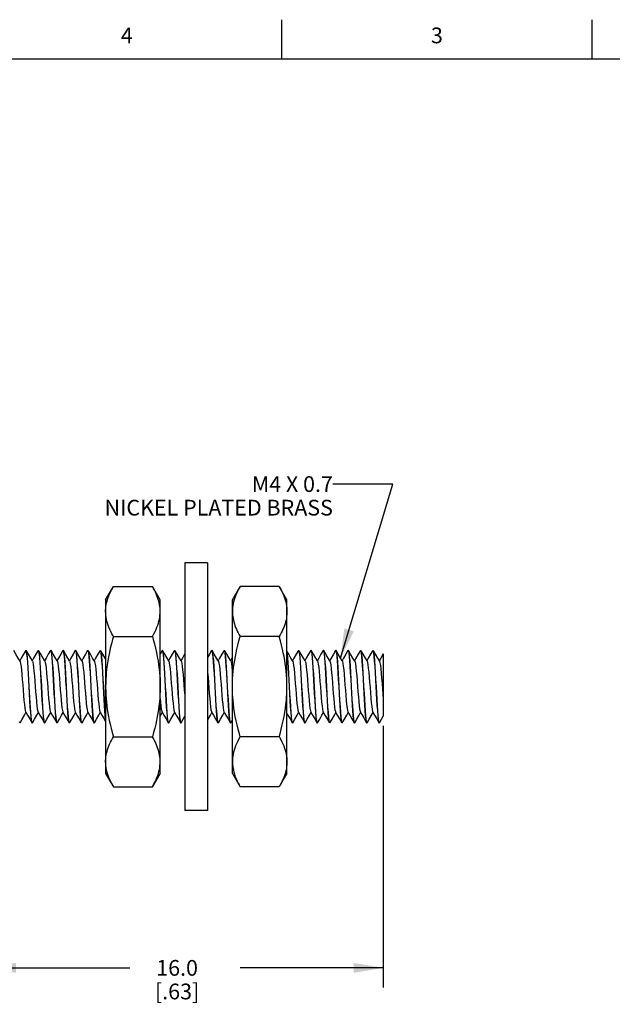
# Model space of a CAD drawing. Units: inches. Extents: x 0.4 to 16.6, y 0.6 to 10.4.
# Drawn here: x 8.8 to 12.6, y 4.1 to 10.4 of the extents above; entities that cross this region are included whole.
import ezdxf

# ---------------------------------------------------------------- set-up
doc = ezdxf.new("R2010")
doc.units = ezdxf.units.IN
doc.header["$LTSCALE"] = 0.935
doc.header["$MEASUREMENT"] = 0
doc.layers.get('0').update_dxf_attribs({"linetype": 'CONTINUOUS'})
for name, color, linetype in [('AXIS', 7, 'CONTINUOUS'), ('NOTES', 7, 'CONTINUOUS'), ('SCHEME_DIMS', 7, 'CONTINUOUS')]:
    doc.layers.add(name, color=color, linetype=linetype)
doc.styles.add('TEXTSTYLE_2', font='txt', dxfattribs={"width": 0.8})
doc.dimstyles.new('DIMSTYLE_2', dxfattribs={"dimtxt": 0.1, "dimasz": 0.1875, "dimexe": 0.125, "dimexo": 0.0625, "dimgap": 0.1, "dimtad": 0, "dimtih": 1, "dimtoh": 1, "dimdec": 1, "dimlfac": 0.25, "dimzin": 4, "dimdsep": 46, "dimtxsty": 'STANDARD', "dimblk": '_FILLED', "dimblk1": '_FILLED', "dimblk2": '_FILLED', "dimcen": 0.09, "dimadec": 0, "dimazin": 0, "dimtp": 0.5, "dimtm": 0.5, "dimtfac": 1, "dimtdec": 1, "dimtofl": 0, "dimtmove": 0, "dimatfit": 3, "dimldrblk": '_FILLED', "dimfxl": 1, "dimtolj": 1, "dimtzin": 4, "dimarcsym": 0})
doc.dimstyles.get("Standard").update_dxf_attribs({"dimtxt": 0.1, "dimasz": 0.1875, "dimexe": 0.125, "dimexo": 0.0625, "dimgap": 0.09, "dimtad": 0, "dimtih": 1, "dimtoh": 1, "dimzin": 4, "dimdsep": 46, "dimtxsty": 'STANDARD', "dimblk": '_FILLED', "dimblk1": '_FILLED', "dimblk2": '_FILLED', "dimcen": 0.09, "dimadec": 0, "dimazin": 0, "dimtol": 1, "dimtp": 0.01, "dimtm": 0.01, "dimtfac": 1, "dimtofl": 0, "dimtmove": 0, "dimatfit": 3, "dimldrblk": '_FILLED', "dimfxl": 1, "dimtolj": 1, "dimtzin": 4, "dimarcsym": 0})

# ---------------------------------------------------------------- blocks, each defined once
blk = doc.blocks.new('_FILLED')
at = {"color": 0, "linetype": 'BYBLOCK'}
blk.add_solid([(0, 0), (-1, 0.167), (-1, -0.167)], dxfattribs=at)
blk = doc.blocks.new('*D1')
at = {"layer": 'SCHEME_DIMS', "color": 7, "linetype": 'CONTINUOUS'}
for p, q in [((8.5943, 5.8727), (8.5943, 4.211)), ((11.1143, 5.8735), (11.1143, 4.211)), ((8.5943, 4.336), (9.5043, 4.336)), ((11.1143, 4.336), (10.2043, 4.336))]:
    blk.add_line(p, q, dxfattribs=at)
at = {"layer": 'SCHEME_DIMS', "color": 7, "linetype": 'CONTINUOUS', "xscale": 0.1875, "yscale": 0.1875, "zscale": 0.1875, "rotation": 180}
blk.add_blockref('_FILLED', (8.5943, 4.336), dxfattribs=at)
at = {"layer": 'SCHEME_DIMS', "color": 7, "linetype": 'CONTINUOUS', "xscale": 0.1875, "yscale": 0.1875, "zscale": 0.1875}
blk.add_blockref('_FILLED', (11.1143, 4.336), dxfattribs=at)
at = {"layer": 'SCHEME_DIMS', "color": 7, "linetype": 'CONTINUOUS', "insert": (9.8043, 4.386), "char_height": 0.1, "width": 0.5, "attachment_point": 2, "line_spacing_factor": 0.9}
blk.add_mtext('16.0\\P[.63]', dxfattribs=at)

msp = doc.modelspace()

# ---------------------------------------------------------------- linework, layer by layer
at = {"color": 7, "linetype": 'CONTINUOUS'}
for p, q in [((10.47, 10.112), (10.47, 10.362)), ((12.44, 10.112), (12.44, 10.362)), ((16.38, 10.112), (0.62, 10.112)), ((9.9983, 6.9108), (9.8543, 6.9108)), ((9.8543, 6.9108), (9.8543, 5.336)), ((9.9983, 6.9108), (9.9983, 5.336)), ((9.3503, 6.6746), (9.3996, 6.7598)), ((9.3996, 6.7598), (9.6476, 6.7598)), ((9.6968, 6.6746), (9.6476, 6.7598)), ((10.1558, 6.6746), (10.205, 6.7598)), ((10.453, 6.7598), (10.205, 6.7598)), ((10.5022, 6.6746), (10.453, 6.7598)), ((9.3503, 6.6746), (9.3503, 5.5722)), ((9.6968, 5.5722), (9.6968, 6.6746)), ((10.1558, 5.5722), (10.1558, 6.6746)), ((10.5022, 5.5722), (10.5022, 6.6746)), ((9.3996, 6.4416), (9.6476, 6.4416)), ((10.453, 6.4416), (10.205, 6.4416)), ((8.8424, 6.3528), (8.8436, 6.3539)), ((8.8436, 6.3539), (8.8447, 6.3529)), ((8.8459, 6.3528), (8.8448, 6.3539)), ((8.9212, 6.3528), (8.9224, 6.3539)), ((8.9224, 6.3539), (8.9235, 6.3529)), ((8.9247, 6.3528), (8.9235, 6.3539)), ((8.9999, 6.3528), (9.0011, 6.3539)), ((9.0011, 6.3539), (9.0023, 6.3529)), ((9.0034, 6.3528), (9.0022, 6.3539)), ((9.0787, 6.3528), (9.0798, 6.3539)), ((9.0798, 6.3539), (9.081, 6.3529)), ((9.0822, 6.3528), (9.081, 6.3539)), ((9.1574, 6.3528), (9.1586, 6.3539)), ((9.1586, 6.3539), (9.1609, 6.3501)), ((9.1609, 6.3528), (9.1597, 6.3539)), ((9.2361, 6.3528), (9.2373, 6.3539)), ((9.2373, 6.3539), (9.2398, 6.3494)), ((9.2396, 6.3528), (9.2385, 6.3539)), ((9.3149, 6.3528), (9.3161, 6.3539)), ((9.3161, 6.3539), (9.3186, 6.3492)), ((9.3184, 6.3528), (9.3172, 6.3539)), ((9.7086, 6.3528), (9.6968, 6.3325)), ((9.7086, 6.3528), (9.7098, 6.3539)), ((9.7098, 6.3539), (9.7109, 6.3529)), ((9.7121, 6.3528), (9.7109, 6.3539)), ((9.7873, 6.3528), (9.7879, 6.3536)), ((9.7879, 6.3536), (9.7885, 6.3539)), ((9.7885, 6.3539), (9.7901, 6.3519)), ((9.7908, 6.3528), (9.7896, 6.3539)), ((10.0235, 6.3528), (10.0247, 6.3539)), ((10.0247, 6.3539), (10.0272, 6.3494)), ((10.027, 6.3528), (10.0259, 6.3539)), ((10.1023, 6.3528), (10.1035, 6.3539)), ((10.1035, 6.3539), (10.1045, 6.353)), ((10.1058, 6.3528), (10.1046, 6.3539)), ((10.5747, 6.3528), (10.5759, 6.3539)), ((10.5759, 6.3539), (10.577, 6.3529)), ((10.5782, 6.3528), (10.577, 6.3539)), ((10.6535, 6.3528), (10.6546, 6.3539)), ((10.6546, 6.3539), (10.6558, 6.3529)), ((10.657, 6.3528), (10.6558, 6.3539)), ((10.7322, 6.3528), (10.7334, 6.3539)), ((10.7334, 6.3539), (10.7345, 6.3529)), ((10.7357, 6.3528), (10.7345, 6.3539)), ((10.811, 6.3528), (10.8121, 6.3539)), ((10.8121, 6.3539), (10.8133, 6.3529)), ((10.8144, 6.3528), (10.8133, 6.3539)), ((10.8897, 6.3528), (10.8909, 6.3539)), ((10.8909, 6.3539), (10.8933, 6.3494)), ((10.8932, 6.3528), (10.892, 6.3539)), ((10.9684, 6.3528), (10.9696, 6.3539)), ((10.9696, 6.3539), (10.9721, 6.3492)), ((10.9719, 6.3528), (10.9707, 6.3539)), ((11.0472, 6.3528), (11.0483, 6.3539)), ((11.0483, 6.3539), (11.0508, 6.3494)), ((11.0507, 6.3528), (11.0495, 6.3539)), ((11.1143, 6.3328), (11.1143, 5.9357)), ((9.1007, 6.1234), (9.1004, 6.1291)), ((9.178, 6.1291), (9.1783, 6.1234)), ((8.8046, 5.8934), (8.8023, 5.8999)), ((8.8054, 5.8929), (8.8046, 5.8934)), ((8.8066, 5.8939), (8.8054, 5.8929)), ((8.8841, 5.8929), (8.8817, 5.8972)), ((8.8853, 5.8939), (8.8841, 5.8929)), ((8.9629, 5.8929), (8.9604, 5.8975)), ((8.9606, 5.8939), (8.9617, 5.8929)), ((8.9641, 5.8939), (8.9629, 5.8929)), ((9.0416, 5.8929), (9.0391, 5.8975)), ((9.0393, 5.8939), (9.0405, 5.8929)), ((9.0428, 5.8939), (9.0416, 5.8929)), ((9.1204, 5.8929), (9.1179, 5.8973)), ((9.118, 5.8939), (9.1192, 5.8929)), ((9.1215, 5.8939), (9.1204, 5.8929)), ((9.1968, 5.8939), (9.198, 5.8929)), ((9.1991, 5.8929), (9.1979, 5.8939)), ((9.2003, 5.8939), (9.1991, 5.8929)), ((9.2755, 5.8939), (9.2767, 5.8929)), ((9.2778, 5.8929), (9.2767, 5.8939)), ((9.279, 5.8939), (9.2778, 5.8929)), ((9.7503, 5.8929), (9.7478, 5.8973)), ((9.748, 5.8939), (9.7491, 5.8929)), ((9.7515, 5.8939), (9.7503, 5.8929)), ((9.829, 5.8929), (9.8265, 5.8975)), ((9.8267, 5.8939), (9.8279, 5.8929)), ((9.8302, 5.8939), (9.829, 5.8929)), ((10.0629, 5.8939), (10.0641, 5.8929)), ((10.0652, 5.8929), (10.0641, 5.8939)), ((10.0664, 5.8939), (10.0652, 5.8929)), ((10.1417, 5.8939), (10.1428, 5.8929)), ((10.144, 5.8929), (10.1428, 5.8939)), ((10.1452, 5.8939), (10.144, 5.8929)), ((10.1452, 5.8939), (10.1558, 5.9122)), ((10.5377, 5.8929), (10.5353, 5.8972)), ((10.5354, 5.8939), (10.5365, 5.8929)), ((10.5389, 5.8939), (10.5377, 5.8929)), ((10.6157, 5.8933), (10.6133, 5.8999)), ((10.6141, 5.8939), (10.6153, 5.8929)), ((10.6164, 5.8929), (10.6157, 5.8933)), ((10.6176, 5.8939), (10.6164, 5.8929)), ((10.6952, 5.8929), (10.6926, 5.8975)), ((10.6963, 5.8939), (10.6952, 5.8929)), ((10.7739, 5.8929), (10.7714, 5.8973)), ((10.7716, 5.8939), (10.7728, 5.8929)), ((10.7751, 5.8939), (10.7739, 5.8929)), ((10.8503, 5.8939), (10.8515, 5.8929)), ((10.8526, 5.8929), (10.8515, 5.8939)), ((10.8538, 5.8939), (10.8526, 5.8929)), ((10.9291, 5.8939), (10.9302, 5.8929)), ((10.9314, 5.8929), (10.9301, 5.8941)), ((10.9326, 5.8939), (10.9314, 5.8929)), ((10.9999, 5.9076), (11.0078, 5.8939)), ((11.0031, 5.918), (11.0054, 5.9021)), ((11.0054, 5.9021), (11.0077, 5.8941)), ((11.009, 5.8939), (11.0066, 5.9018)), ((11.0077, 5.8941), (11.0078, 5.8939)), ((11.0078, 5.8939), (11.009, 5.8929)), ((11.0101, 5.8929), (11.009, 5.8939)), ((11.0113, 5.8939), (11.0101, 5.8929)), ((11.0865, 5.8939), (11.0877, 5.8929)), ((11.0889, 5.8929), (11.0877, 5.8938)), ((11.09, 5.8939), (11.0889, 5.8929)), ((9.3996, 5.8052), (9.6476, 5.8052)), ((10.453, 5.8052), (10.205, 5.8052)), ((9.3503, 5.5722), (9.3996, 5.4869)), ((9.6968, 5.5722), (9.6476, 5.4869)), ((10.1558, 5.5722), (10.205, 5.4869)), ((10.5022, 5.5722), (10.453, 5.4869)), ((9.3996, 5.4869), (9.6476, 5.4869)), ((10.453, 5.4869), (10.205, 5.4869)), ((9.9983, 5.336), (9.8543, 5.336))]:
    msp.add_line(p, q, dxfattribs=at)
for points in [[(9.3503, 6.6007), (9.3505, 6.6086), (9.3511, 6.6202), (9.3524, 6.6318), (9.3541, 6.6433), (9.3564, 6.6549), (9.3593, 6.6664), (9.3626, 6.678), (9.3665, 6.6896), (9.3708, 6.7012), (9.3757, 6.7129), (9.381, 6.7246), (9.3867, 6.7363), (9.3929, 6.748), (9.3996, 6.7598)], [(9.6968, 6.6007), (9.6967, 6.6086), (9.696, 6.6202), (9.6948, 6.6318), (9.693, 6.6433), (9.6907, 6.6549), (9.6879, 6.6664), (9.6845, 6.678), (9.6807, 6.6896), (9.6763, 6.7012), (9.6715, 6.7129), (9.6661, 6.7246), (9.6604, 6.7363), (9.6542, 6.748), (9.6476, 6.7598)], [(10.205, 6.7598), (10.2028, 6.756), (10.195, 6.7418), (10.188, 6.7279), (10.1817, 6.7143), (10.1761, 6.7009), (10.1712, 6.6877), (10.167, 6.6748), (10.1635, 6.662), (10.1607, 6.6493), (10.1585, 6.6368), (10.1569, 6.6244), (10.156, 6.612), (10.1558, 6.6007)], [(10.453, 6.7598), (10.4552, 6.756), (10.4629, 6.7418), (10.47, 6.7279), (10.4763, 6.7143), (10.4818, 6.7009), (10.4867, 6.6877), (10.4909, 6.6748), (10.4945, 6.662), (10.4973, 6.6493), (10.4995, 6.6368), (10.501, 6.6244), (10.5019, 6.612), (10.5022, 6.6007)], [(9.3996, 6.4416), (9.3974, 6.4454), (9.3896, 6.4596), (9.3826, 6.4735), (9.3763, 6.4872), (9.3707, 6.5006), (9.3658, 6.5137), (9.3616, 6.5267), (9.3581, 6.5395), (9.3552, 6.5521), (9.3531, 6.5646), (9.3515, 6.5771), (9.3506, 6.5894), (9.3503, 6.6007)], [(9.6476, 6.4416), (9.6497, 6.4454), (9.6575, 6.4596), (9.6645, 6.4735), (9.6708, 6.4872), (9.6764, 6.5006), (9.6813, 6.5137), (9.6855, 6.5267), (9.689, 6.5395), (9.6919, 6.5521), (9.6941, 6.5646), (9.6956, 6.5771), (9.6965, 6.5894), (9.6968, 6.6007)], [(10.1558, 6.6007), (10.1559, 6.5928), (10.1566, 6.5812), (10.1578, 6.5697), (10.1595, 6.5581), (10.1618, 6.5466), (10.1647, 6.535), (10.168, 6.5234), (10.1719, 6.5118), (10.1763, 6.5002), (10.1811, 6.4886), (10.1864, 6.4769), (10.1922, 6.4652), (10.1984, 6.4534), (10.205, 6.4416)], [(10.5022, 6.6007), (10.5021, 6.5928), (10.5014, 6.5812), (10.5002, 6.5697), (10.4984, 6.5581), (10.4961, 6.5466), (10.4933, 6.535), (10.4899, 6.5234), (10.4861, 6.5118), (10.4817, 6.5002), (10.4769, 6.4886), (10.4716, 6.4769), (10.4658, 6.4652), (10.4596, 6.4534), (10.453, 6.4416)], [(9.3996, 6.4416), (9.3943, 6.423), (9.3868, 6.3948), (9.3801, 6.3672), (9.374, 6.34), (9.3687, 6.3133), (9.3641, 6.287), (9.3601, 6.2611), (9.3568, 6.2354), (9.3542, 6.21), (9.3529, 6.1931), (9.3515, 6.1698), (9.3506, 6.1465), (9.3503, 6.1234)], [(9.6476, 6.4416), (9.6528, 6.423), (9.6603, 6.3948), (9.6671, 6.3672), (9.6731, 6.34), (9.6784, 6.3133), (9.6831, 6.287), (9.687, 6.2611), (9.6903, 6.2354), (9.6929, 6.21), (9.6943, 6.1931), (9.6957, 6.1698), (9.6965, 6.1465), (9.6968, 6.1234)], [(10.1558, 6.1234), (10.1558, 6.1286), (10.1562, 6.1518), (10.1571, 6.1749), (10.1587, 6.1981), (10.1607, 6.2212), (10.1633, 6.2444), (10.1665, 6.2677), (10.1701, 6.291), (10.1743, 6.3143), (10.179, 6.3377), (10.1841, 6.3612), (10.1904, 6.3874), (10.1974, 6.4144), (10.205, 6.4416)], [(10.5022, 6.1234), (10.5022, 6.1286), (10.5018, 6.1518), (10.5008, 6.1749), (10.4993, 6.1981), (10.4972, 6.2212), (10.4946, 6.2444), (10.4915, 6.2677), (10.4878, 6.291), (10.4837, 6.3143), (10.479, 6.3377), (10.4739, 6.3612), (10.4676, 6.3874), (10.4606, 6.4144), (10.453, 6.4416)], [(8.8065, 6.2852), (8.7954, 6.3043), (8.7808, 6.3294), (8.7672, 6.3528)], [(8.8424, 6.3528), (8.8286, 6.329), (8.8141, 6.304), (8.8048, 6.2881)], [(8.8447, 6.3529), (8.8471, 6.3451), (8.8495, 6.3293), (8.8518, 6.3064), (8.8541, 6.2777), (8.8564, 6.244), (8.8587, 6.2063), (8.861, 6.1655), (8.8633, 6.1234)], [(8.8644, 6.1234), (8.8622, 6.1654), (8.8599, 6.206), (8.8576, 6.2438), (8.8553, 6.2776), (8.853, 6.3063), (8.8506, 6.3293), (8.8482, 6.3451), (8.8459, 6.3528)], [(8.8852, 6.2852), (8.8741, 6.3043), (8.8596, 6.3294), (8.8459, 6.3528)], [(8.9212, 6.3528), (8.9074, 6.329), (8.8928, 6.304), (8.8836, 6.2881)], [(8.9235, 6.3529), (8.9258, 6.3451), (8.9282, 6.3293), (8.9306, 6.3063), (8.9329, 6.2776), (8.9352, 6.2438), (8.9375, 6.206), (8.9398, 6.1654), (8.942, 6.1234)], [(8.9432, 6.1234), (8.9409, 6.1652), (8.9386, 6.2057), (8.9363, 6.2437), (8.934, 6.2777), (8.9317, 6.3063), (8.9293, 6.3293), (8.927, 6.345), (8.9247, 6.3528)], [(8.964, 6.2852), (8.9529, 6.3043), (8.9383, 6.3294), (8.9247, 6.3528)], [(8.9999, 6.3528), (8.9861, 6.329), (8.9716, 6.304), (8.9623, 6.2881)], [(9.0023, 6.3529), (9.0046, 6.345), (9.0069, 6.3293), (9.0093, 6.3063), (9.0116, 6.2777), (9.0139, 6.2437), (9.0162, 6.2057), (9.0185, 6.1652), (9.0208, 6.1234)], [(9.0219, 6.1234), (9.0196, 6.1652), (9.0173, 6.2062), (9.015, 6.2447), (9.0127, 6.2787), (9.0104, 6.3071), (9.008, 6.3297), (9.0057, 6.3451), (9.0034, 6.3528)], [(9.0427, 6.2852), (9.0316, 6.3043), (9.017, 6.3294), (9.0034, 6.3528)], [(9.0787, 6.3528), (9.0649, 6.329), (9.0503, 6.304), (9.041, 6.2881)], [(9.081, 6.3529), (9.0833, 6.3451), (9.0856, 6.3297), (9.088, 6.3071), (9.0903, 6.2787), (9.0926, 6.2447), (9.0949, 6.2062), (9.0972, 6.1652), (9.0995, 6.1234)], [(9.1004, 6.1291), (9.0979, 6.1737), (9.0954, 6.217), (9.0929, 6.2566), (9.0905, 6.2903), (9.0881, 6.3177), (9.0857, 6.338), (9.0833, 6.3501), (9.0822, 6.3528)], [(9.1214, 6.2852), (9.1103, 6.3043), (9.0958, 6.3294), (9.0822, 6.3528)], [(9.1574, 6.3528), (9.1436, 6.329), (9.129, 6.304), (9.1198, 6.2881)], [(9.1794, 6.1234), (9.177, 6.1683), (9.1744, 6.2123), (9.1719, 6.2527), (9.1695, 6.2873), (9.1671, 6.3155), (9.1646, 6.3364), (9.1622, 6.3494), (9.1609, 6.3528)], [(9.2002, 6.2852), (9.1891, 6.3043), (9.1745, 6.3294), (9.1609, 6.3528)], [(9.1609, 6.3501), (9.1633, 6.338), (9.1657, 6.3177), (9.1681, 6.2903), (9.1705, 6.2566), (9.173, 6.217), (9.1755, 6.1737), (9.178, 6.1291)], [(9.2361, 6.3528), (9.2223, 6.329), (9.2078, 6.304), (9.1985, 6.2881)], [(9.2581, 6.1234), (9.2557, 6.1682), (9.2532, 6.2121), (9.2507, 6.2524), (9.2483, 6.287), (9.2458, 6.3151), (9.2434, 6.3361), (9.241, 6.3492), (9.2396, 6.3528)], [(9.2789, 6.2852), (9.2678, 6.3043), (9.2533, 6.3294), (9.2396, 6.3528)], [(9.2398, 6.3494), (9.2422, 6.3364), (9.2447, 6.3155), (9.2471, 6.2873), (9.2495, 6.2527), (9.252, 6.2123), (9.2546, 6.1683), (9.257, 6.1234)], [(9.3149, 6.3528), (9.3011, 6.329), (9.2865, 6.304), (9.2773, 6.2881)], [(9.3503, 6.2978), (9.3466, 6.3043), (9.332, 6.3294), (9.3184, 6.3528)], [(9.3369, 6.1234), (9.3344, 6.1683), (9.3319, 6.2122), (9.3294, 6.2526), (9.327, 6.2871), (9.3246, 6.3152), (9.3221, 6.3364), (9.3196, 6.3495), (9.3184, 6.3528)], [(9.3186, 6.3492), (9.321, 6.3361), (9.3234, 6.3151), (9.3259, 6.287), (9.3283, 6.2524), (9.3308, 6.2121), (9.3333, 6.1682), (9.3357, 6.1234)], [(9.7109, 6.3529), (9.7132, 6.3451), (9.7156, 6.3293), (9.718, 6.3063), (9.7203, 6.2776), (9.7226, 6.2439), (9.7248, 6.2062), (9.7272, 6.1654), (9.7295, 6.1234)], [(9.7514, 6.2852), (9.7403, 6.3043), (9.7257, 6.3294), (9.7121, 6.3528)], [(9.7306, 6.1234), (9.7284, 6.1642), (9.7261, 6.2038), (9.7239, 6.2409), (9.7216, 6.2743), (9.7194, 6.3028), (9.7171, 6.3261), (9.7148, 6.3428), (9.7125, 6.3519), (9.7121, 6.3528)], [(9.7873, 6.3528), (9.7735, 6.329), (9.759, 6.304), (9.7497, 6.2881)], [(9.7901, 6.3519), (9.7924, 6.3428), (9.7947, 6.3261), (9.797, 6.3028), (9.7992, 6.2743), (9.8015, 6.2409), (9.8037, 6.2038), (9.806, 6.1642), (9.8082, 6.1234)], [(9.8093, 6.1234), (9.807, 6.1652), (9.8048, 6.2058), (9.8024, 6.244), (9.8001, 6.278), (9.7978, 6.3066), (9.7955, 6.3294), (9.7931, 6.3451), (9.7908, 6.3528)], [(9.8301, 6.2852), (9.819, 6.3043), (9.8044, 6.3294), (9.7908, 6.3528)], [(9.8543, 6.3325), (9.8523, 6.329), (9.8377, 6.304), (9.8284, 6.2881)], [(10.0235, 6.3528), (10.0097, 6.329), (9.9983, 6.3093)], [(10.0432, 6.166), (10.0409, 6.2078), (10.0385, 6.2466), (10.0361, 6.2805), (10.0339, 6.3086), (10.0315, 6.3306), (10.0292, 6.3455), (10.027, 6.3528)], [(10.0663, 6.2852), (10.0552, 6.3043), (10.0407, 6.3294), (10.027, 6.3528)], [(10.0272, 6.3494), (10.0296, 6.3366), (10.0321, 6.3156), (10.0345, 6.2874), (10.0369, 6.2528), (10.0394, 6.2124), (10.042, 6.1684), (10.0444, 6.1234)], [(10.1023, 6.3528), (10.0885, 6.329), (10.0739, 6.304), (10.0647, 6.2881)], [(10.1045, 6.353), (10.1068, 6.3455), (10.1091, 6.3306), (10.1115, 6.3086), (10.1137, 6.2805), (10.1161, 6.2466), (10.1185, 6.2078), (10.1208, 6.166)], [(10.1451, 6.2852), (10.134, 6.3043), (10.1194, 6.3294), (10.1058, 6.3528)], [(10.1243, 6.1234), (10.1218, 6.1682), (10.1193, 6.2122), (10.1168, 6.2525), (10.1144, 6.2871), (10.112, 6.3151), (10.1096, 6.3362), (10.1071, 6.3493), (10.1058, 6.3528)], [(10.5388, 6.2852), (10.5277, 6.3043), (10.5131, 6.3294), (10.5022, 6.3481)], [(10.518, 6.1234), (10.5157, 6.1654), (10.5134, 6.206), (10.5111, 6.2438), (10.5088, 6.2776), (10.5065, 6.3063), (10.5041, 6.3293), (10.5022, 6.3422)], [(10.5022, 6.3346), (10.503, 6.3294), (10.5053, 6.3065), (10.5076, 6.2778), (10.5099, 6.2443), (10.5122, 6.2065), (10.5145, 6.1655), (10.5169, 6.1234)], [(10.5747, 6.3528), (10.5609, 6.329), (10.5464, 6.304), (10.5371, 6.2881)], [(10.577, 6.3529), (10.5794, 6.3451), (10.5817, 6.3293), (10.5841, 6.3063), (10.5864, 6.2776), (10.5887, 6.2438), (10.591, 6.206), (10.5933, 6.1654), (10.5956, 6.1234)], [(10.6175, 6.2852), (10.6064, 6.3043), (10.5919, 6.3294), (10.5782, 6.3528)], [(10.5991, 6.0801), (10.5944, 6.1652), (10.5922, 6.2056), (10.5898, 6.2437), (10.5875, 6.2777), (10.5852, 6.3063), (10.5829, 6.3292), (10.5805, 6.345), (10.5782, 6.3528)], [(10.6535, 6.3528), (10.6397, 6.329), (10.6251, 6.304), (10.6158, 6.2881)], [(10.6558, 6.3529), (10.6581, 6.345), (10.6605, 6.3292), (10.6628, 6.3063), (10.6651, 6.2777), (10.6674, 6.2437), (10.6698, 6.2056), (10.672, 6.1652), (10.6767, 6.0801)], [(10.6962, 6.2852), (10.6851, 6.3043), (10.6706, 6.3294), (10.657, 6.3528)], [(10.6755, 6.1234), (10.6732, 6.1652), (10.6709, 6.2059), (10.6686, 6.2443), (10.6662, 6.2782), (10.6639, 6.3068), (10.6616, 6.3295), (10.6593, 6.3451), (10.657, 6.3528)], [(10.7322, 6.3528), (10.7184, 6.329), (10.7039, 6.304), (10.6946, 6.2881)], [(10.7345, 6.3529), (10.7369, 6.3451), (10.7392, 6.3295), (10.7415, 6.3068), (10.7438, 6.2782), (10.7462, 6.2443), (10.7485, 6.2059), (10.7508, 6.1652), (10.7531, 6.1234)], [(10.775, 6.2852), (10.7639, 6.3043), (10.7493, 6.3294), (10.7357, 6.3528)], [(10.7542, 6.1234), (10.7519, 6.1654), (10.7496, 6.2068), (10.7472, 6.2454), (10.7449, 6.2793), (10.7426, 6.3076), (10.7403, 6.3299), (10.738, 6.3452), (10.7357, 6.3528)], [(10.811, 6.3528), (10.7971, 6.329), (10.7826, 6.304), (10.7733, 6.2881)], [(10.8133, 6.3529), (10.8156, 6.3452), (10.8179, 6.3299), (10.8202, 6.3076), (10.8225, 6.2793), (10.8248, 6.2454), (10.8272, 6.2068), (10.8295, 6.1654), (10.8318, 6.1234)], [(10.8537, 6.2852), (10.8426, 6.3043), (10.8281, 6.3294), (10.8144, 6.3528)], [(10.833, 6.1234), (10.8305, 6.1683), (10.828, 6.2123), (10.8255, 6.2527), (10.823, 6.2873), (10.8206, 6.3155), (10.8182, 6.3364), (10.8157, 6.3494), (10.8144, 6.3528)], [(10.8897, 6.3528), (10.8759, 6.329), (10.8613, 6.304), (10.8521, 6.2881)], [(10.9325, 6.2852), (10.9214, 6.3043), (10.9068, 6.3294), (10.8932, 6.3528)], [(10.9117, 6.1234), (10.9092, 6.1682), (10.9067, 6.2121), (10.9042, 6.2524), (10.9018, 6.287), (10.8994, 6.3151), (10.897, 6.3361), (10.8945, 6.3492), (10.8932, 6.3528)], [(10.8933, 6.3494), (10.8958, 6.3364), (10.8982, 6.3155), (10.9006, 6.2873), (10.9031, 6.2527), (10.9056, 6.2123), (10.9081, 6.1683), (10.9106, 6.1234)], [(10.9684, 6.3528), (10.9546, 6.329), (10.9401, 6.304), (10.9308, 6.2881)], [(11.0112, 6.2852), (11.0001, 6.3043), (10.9856, 6.3294), (10.9719, 6.3528)], [(10.9904, 6.1234), (10.988, 6.1683), (10.9855, 6.2122), (10.983, 6.2525), (10.9805, 6.2871), (10.9781, 6.3151), (10.9757, 6.3362), (10.9732, 6.3494), (10.9719, 6.3528)], [(10.9721, 6.3492), (10.9746, 6.3361), (10.977, 6.3151), (10.9794, 6.287), (10.9818, 6.2524), (10.9843, 6.2121), (10.9868, 6.1682), (10.9893, 6.1234)], [(11.0472, 6.3528), (11.0334, 6.329), (11.0188, 6.304), (11.0095, 6.2881)], [(11.0899, 6.2852), (11.0788, 6.3043), (11.0643, 6.3294), (11.0507, 6.3528)], [(11.0692, 6.1234), (11.0667, 6.1683), (11.0642, 6.2122), (11.0617, 6.2525), (11.0593, 6.2871), (11.0568, 6.3153), (11.0544, 6.3366), (11.0519, 6.3497), (11.0507, 6.3528)], [(11.0508, 6.3494), (11.0533, 6.3362), (11.0557, 6.3151), (11.0581, 6.2871), (11.0606, 6.2525), (11.0631, 6.2122), (11.0656, 6.1683), (11.068, 6.1234)], [(11.1143, 6.3328), (11.0976, 6.304), (11.0883, 6.2881)], [(8.8065, 6.2852), (8.8078, 6.282), (8.8105, 6.2704), (8.8131, 6.2523), (8.8157, 6.2285), (8.8184, 6.2001), (8.821, 6.1683), (8.8236, 6.1346), (8.8263, 6.1003), (8.8289, 6.0671), (8.8316, 6.0363), (8.8342, 6.0094)], [(8.8852, 6.2852), (8.8872, 6.2797), (8.8899, 6.2663), (8.8925, 6.2466), (8.8952, 6.2213), (8.8978, 6.1917), (8.9005, 6.159), (8.9031, 6.1248), (8.9058, 6.0904), (8.9084, 6.0576), (8.9111, 6.0277), (8.9138, 6.002), (8.9164, 5.9818), (8.9191, 5.9679), (8.9213, 5.9615)], [(8.964, 6.2852), (8.9668, 6.2763), (8.9694, 6.2609), (8.9721, 6.2393), (8.9747, 6.2126), (8.9774, 6.1819), (8.98, 6.1486), (8.9827, 6.1142), (8.9854, 6.0801), (8.988, 6.048), (8.9907, 6.0193), (8.9933, 5.9952), (8.996, 5.9768), (8.9986, 5.965), (9, 5.9615)], [(9.0427, 6.2852), (9.0437, 6.283), (9.0463, 6.2723), (9.049, 6.2549), (9.0516, 6.2316), (9.0543, 6.2035), (9.0569, 6.1719), (9.0596, 6.1381), (9.0623, 6.1036), (9.0649, 6.07), (9.0676, 6.0388), (9.0702, 6.0113), (9.0729, 5.9889), (9.0755, 5.9724), (9.0782, 5.9627), (9.0788, 5.9615)], [(9.1214, 6.2852), (9.1232, 6.2805), (9.1259, 6.2676), (9.1285, 6.2483), (9.1312, 6.2235), (9.1339, 6.1941), (9.1365, 6.1616), (9.1392, 6.1275)], [(9.2002, 6.2852), (9.2028, 6.2772), (9.2055, 6.2623), (9.2081, 6.2412), (9.2108, 6.2149), (9.2134, 6.1844), (9.2161, 6.1513), (9.2187, 6.1168), (9.2214, 6.0827), (9.224, 6.0504), (9.2267, 6.0214), (9.2293, 5.9969), (9.232, 5.978), (9.2346, 5.9656), (9.2362, 5.9615)], [(9.2789, 6.2852), (9.2797, 6.2836), (9.2824, 6.2734), (9.285, 6.2565), (9.2877, 6.2336), (9.2903, 6.2059), (9.293, 6.1744), (9.2956, 6.1407), (9.2983, 6.1063), (9.3009, 6.0725), (9.3036, 6.0411), (9.3062, 6.0133), (9.3089, 5.9904), (9.3115, 5.9735), (9.3142, 5.9632), (9.315, 5.9615)], [(9.7514, 6.2852), (9.7517, 6.2845), (9.7544, 6.2754), (9.757, 6.2595), (9.7597, 6.2375), (9.7623, 6.2105), (9.765, 6.1795), (9.7676, 6.1461), (9.7703, 6.1116), (9.7729, 6.0777), (9.7756, 6.0458), (9.7783, 6.0173), (9.7809, 5.9936), (9.7836, 5.9757), (9.7862, 5.9644), (9.7874, 5.9615)], [(9.8301, 6.2852), (9.8313, 6.2825), (9.8339, 6.2712), (9.8366, 6.2534), (9.8392, 6.2297), (9.8419, 6.2013), (9.8445, 6.1694), (9.8472, 6.1355), (9.8499, 6.1011), (9.8525, 6.0676), (9.8541, 6.0485)], [(10.0663, 6.2852), (10.0673, 6.2831), (10.07, 6.2723), (10.0726, 6.255), (10.0753, 6.2317), (10.0779, 6.2037), (10.0806, 6.172), (10.0832, 6.1382), (10.0859, 6.1037), (10.0885, 6.0701), (10.0912, 6.0389), (10.0938, 6.0114), (10.0965, 5.989), (10.0991, 5.9725), (10.1018, 5.9628), (10.1024, 5.9615)], [(10.1558, 6.3093), (10.1527, 6.304), (10.1434, 6.2881)], [(10.1451, 6.2852), (10.1469, 6.2805), (10.1495, 6.2677), (10.1522, 6.2484), (10.1548, 6.2236), (10.1558, 6.2131)], [(10.5388, 6.2852), (10.5393, 6.2841), (10.542, 6.2745), (10.5446, 6.2581), (10.5473, 6.2357), (10.5499, 6.2083), (10.5526, 6.1771), (10.5552, 6.1436), (10.5579, 6.1091), (10.5605, 6.0752), (10.5632, 6.0435), (10.5658, 6.0154), (10.5685, 5.9921), (10.5712, 5.9746), (10.5738, 5.9638), (10.5748, 5.9615)], [(10.6175, 6.2852), (10.6189, 6.2819), (10.6215, 6.2701), (10.6242, 6.2518), (10.6268, 6.2278), (10.6295, 6.1991), (10.6321, 6.167), (10.6348, 6.133), (10.6374, 6.0985), (10.6401, 6.0652), (10.6428, 6.0345), (10.6454, 6.0077), (10.6481, 5.9861), (10.6507, 5.9706), (10.6536, 5.9615)], [(10.6962, 6.2852), (10.6984, 6.279), (10.7011, 6.2652), (10.7037, 6.245), (10.7064, 6.2194), (10.709, 6.1895), (10.7117, 6.1567), (10.7144, 6.1224), (10.717, 6.0881), (10.7197, 6.0554), (10.7223, 6.0257), (10.725, 6.0004), (10.7276, 5.9806), (10.7303, 5.9672), (10.7323, 5.9615)], [(10.775, 6.2852), (10.7753, 6.2845), (10.778, 6.2755), (10.7806, 6.2596), (10.7833, 6.2376), (10.786, 6.2106), (10.7886, 6.1797), (10.7913, 6.1462), (10.7939, 6.1118), (10.7966, 6.0778), (10.7992, 6.0459), (10.8019, 6.0174), (10.8045, 5.9937), (10.8072, 5.9758), (10.8098, 5.9644), (10.811, 5.9615)], [(10.8537, 6.2852), (10.8549, 6.2825), (10.8576, 6.2713), (10.8602, 6.2535), (10.8629, 6.2298), (10.8655, 6.2014), (10.8682, 6.1696), (10.8708, 6.1357), (10.8735, 6.1012), (10.8761, 6.0677), (10.8788, 6.0367), (10.8814, 6.0096), (10.8841, 5.9875), (10.8867, 5.9715), (10.8894, 5.9623), (10.8898, 5.9615)], [(10.9325, 6.2852), (10.9345, 6.2798), (10.9371, 6.2665), (10.9398, 6.2468), (10.9424, 6.2215), (10.9451, 6.192), (10.9477, 6.1593), (10.9504, 6.1251), (10.953, 6.0907), (10.9557, 6.0579), (10.9583, 6.0279), (10.961, 6.0022), (10.9636, 5.9819), (10.9663, 5.968), (10.9685, 5.9615)], [(11.0112, 6.2852), (11.0139, 6.2771), (11.0165, 6.2622), (11.0191, 6.2411), (11.0218, 6.2148), (11.0244, 6.1845), (11.0271, 6.1515), (11.0297, 6.1172), (11.0324, 6.0832), (11.035, 6.0509), (11.0376, 6.0219), (11.0403, 5.9974), (11.0429, 5.9784), (11.0456, 5.9659), (11.0473, 5.9615)], [(11.0899, 6.2852), (11.0905, 6.2841), (11.0931, 6.2746), (11.0958, 6.2584), (11.0984, 6.2361), (11.1011, 6.2089), (11.1037, 6.1779), (11.1063, 6.1445), (11.109, 6.1101), (11.1116, 6.0764), (11.1143, 6.0447)], [(9.9984, 6.2127), (10.001, 6.182), (10.0037, 6.1487), (10.0063, 6.1143), (10.009, 6.0803), (10.0116, 6.0481), (10.0143, 6.0194), (10.0169, 5.9953), (10.0196, 5.9769), (10.0222, 5.965), (10.0236, 5.9615)], [(10.0641, 5.8939), (10.0618, 5.9016), (10.0594, 5.9171), (10.0571, 5.9397), (10.0548, 5.9681), (10.0525, 6.0021), (10.0502, 6.0406), (10.0478, 6.0816), (10.0432, 6.166)], [(10.1208, 6.166), (10.1254, 6.0816), (10.1278, 6.0406), (10.1301, 6.0021), (10.1324, 5.9681), (10.1347, 5.9397), (10.137, 5.9171), (10.1394, 5.9016), (10.1417, 5.8939)], [(8.8633, 6.1234), (8.8652, 6.0883), (8.8672, 6.0534), (8.8691, 6.02), (8.8711, 5.9894), (8.873, 5.9625)], [(8.8817, 5.8972), (8.8792, 5.9103), (8.8768, 5.9316), (8.8744, 5.9596), (8.8719, 5.9942), (8.8694, 6.0346), (8.8669, 6.0785), (8.8644, 6.1234)], [(8.942, 6.1234), (8.9445, 6.0785), (8.947, 6.0346), (8.9495, 5.9942), (8.952, 5.9596), (8.9544, 5.9316), (8.9568, 5.9103), (8.9593, 5.8972), (8.9606, 5.8939)], [(8.9604, 5.8975), (8.9579, 5.9106), (8.9555, 5.9316), (8.9531, 5.9597), (8.9506, 5.9943), (8.9481, 6.0346), (8.9456, 6.0785), (8.9432, 6.1234)], [(9.0208, 6.1234), (9.0232, 6.0785), (9.0257, 6.0346), (9.0282, 5.9943), (9.0307, 5.9597), (9.0331, 5.9316), (9.0355, 5.9106), (9.038, 5.8975), (9.0393, 5.8939)], [(9.0391, 5.8975), (9.0367, 5.9105), (9.0343, 5.9314), (9.0318, 5.9596), (9.0294, 5.9942), (9.0269, 6.0345), (9.0244, 6.0785), (9.0219, 6.1234)], [(9.0995, 6.1234), (9.102, 6.0785), (9.1045, 6.0345), (9.107, 5.9942), (9.1094, 5.9596), (9.1119, 5.9314), (9.1143, 5.9105), (9.1167, 5.8975), (9.118, 5.8939)], [(9.1179, 5.8973), (9.1155, 5.9102), (9.113, 5.9312), (9.1106, 5.9594), (9.1081, 5.994), (9.1056, 6.0344), (9.1031, 6.0784), (9.1007, 6.1234)], [(9.1392, 6.1275), (9.1418, 6.0931), (9.1445, 6.0601), (9.1471, 6.0299), (9.1498, 6.0038), (9.1524, 5.9832), (9.1551, 5.9687), (9.1575, 5.9615)], [(9.1783, 6.1234), (9.1807, 6.0784), (9.1832, 6.0344), (9.1857, 5.994), (9.1882, 5.9594), (9.1906, 5.9312), (9.1931, 5.9102), (9.1955, 5.8973), (9.1968, 5.8939)], [(9.1979, 5.8939), (9.1956, 5.9016), (9.1933, 5.917), (9.191, 5.9394), (9.1887, 5.9678), (9.1864, 6.0018), (9.184, 6.0403), (9.1817, 6.0815), (9.1794, 6.1234)], [(9.257, 6.1234), (9.2593, 6.0815), (9.2616, 6.0403), (9.264, 6.0018), (9.2663, 5.9678), (9.2686, 5.9394), (9.2709, 5.917), (9.2732, 5.9016), (9.2755, 5.8939)], [(9.2767, 5.8939), (9.2744, 5.9017), (9.272, 5.9174), (9.2697, 5.9402), (9.2674, 5.9688), (9.265, 6.0028), (9.2627, 6.041), (9.2604, 6.0816), (9.2581, 6.1234)], [(9.3357, 6.1234), (9.338, 6.0816), (9.3403, 6.041), (9.3426, 6.0028), (9.345, 5.9688), (9.3473, 5.9402), (9.3496, 5.9174), (9.3503, 5.9125)], [(9.3503, 5.9213), (9.3484, 5.9405), (9.3461, 5.9692), (9.3438, 6.0031), (9.3415, 6.0409), (9.3392, 6.0815), (9.3369, 6.1234)], [(9.3503, 6.1234), (9.3504, 6.1181), (9.3508, 6.095), (9.3517, 6.0719), (9.3532, 6.0487), (9.3553, 6.0255), (9.3579, 6.0023), (9.3611, 5.9791), (9.3647, 5.9558), (9.3689, 5.9325), (9.3736, 5.9091), (9.3787, 5.8856), (9.385, 5.8594), (9.392, 5.8324), (9.3996, 5.8052)], [(9.6968, 6.1234), (9.6968, 6.1181), (9.6964, 6.095), (9.6954, 6.0719), (9.6939, 6.0487), (9.6918, 6.0255), (9.6892, 6.0023), (9.6861, 5.9791), (9.6824, 5.9558), (9.6782, 5.9325), (9.6736, 5.9091), (9.6684, 5.8856), (9.6622, 5.8594), (9.6552, 5.8324), (9.6476, 5.8052)], [(9.7295, 6.1234), (9.7319, 6.0785), (9.7344, 6.0346), (9.7369, 5.9943), (9.7393, 5.9597), (9.7418, 5.9315), (9.7443, 5.9102), (9.7467, 5.8971), (9.748, 5.8939)], [(9.7478, 5.8973), (9.7454, 5.9104), (9.7429, 5.9316), (9.7405, 5.9596), (9.738, 5.9942), (9.7355, 6.0346), (9.733, 6.0785), (9.7306, 6.1234)], [(9.8082, 6.1234), (9.8106, 6.0785), (9.8131, 6.0346), (9.8156, 5.9942), (9.8181, 5.9596), (9.8205, 5.9316), (9.823, 5.9104), (9.8254, 5.8973), (9.8267, 5.8939)], [(9.8265, 5.8975), (9.8241, 5.9107), (9.8216, 5.9317), (9.8192, 5.9598), (9.8168, 5.9943), (9.8143, 6.0347), (9.8118, 6.0786), (9.8093, 6.1234)], [(10.0444, 6.1234), (10.0467, 6.0814), (10.0491, 6.04), (10.0514, 6.0014), (10.0537, 5.9675), (10.056, 5.9392), (10.0583, 5.9168), (10.0606, 5.9016), (10.0629, 5.8939)], [(10.1428, 5.8939), (10.1405, 5.9018), (10.1381, 5.9175), (10.1358, 5.9404), (10.1335, 5.9691), (10.1312, 6.003), (10.1289, 6.0411), (10.1266, 6.0816), (10.1243, 6.1234)], [(10.205, 5.8052), (10.1997, 5.8238), (10.1922, 5.852), (10.1855, 5.8796), (10.1795, 5.9068), (10.1741, 5.9335), (10.1695, 5.9598), (10.1655, 5.9857), (10.1623, 6.0114), (10.1597, 6.0368), (10.1583, 6.0536), (10.1569, 6.077), (10.156, 6.1002), (10.1558, 6.1234)], [(10.453, 5.8052), (10.4582, 5.8238), (10.4657, 5.852), (10.4725, 5.8796), (10.4785, 5.9068), (10.4839, 5.9335), (10.4885, 5.9598), (10.4924, 5.9857), (10.4957, 6.0114), (10.4983, 6.0368), (10.4997, 6.0536), (10.5011, 6.077), (10.5019, 6.1002), (10.5022, 6.1234)], [(10.5169, 6.1234), (10.5193, 6.0786), (10.5218, 6.0348), (10.5243, 5.9945), (10.5267, 5.96), (10.5292, 5.9316), (10.5317, 5.91), (10.5342, 5.897), (10.5354, 5.8939)], [(10.5353, 5.8972), (10.5328, 5.9103), (10.5303, 5.9316), (10.5279, 5.9597), (10.5254, 5.9942), (10.5229, 6.0346), (10.5204, 6.0785), (10.518, 6.1234)], [(10.5956, 6.1234), (10.598, 6.0785), (10.6005, 6.0346), (10.603, 5.9942), (10.6055, 5.9597), (10.6079, 5.9316), (10.6104, 5.9103), (10.6129, 5.8972), (10.6141, 5.8939)], [(10.6133, 5.8999), (10.6109, 5.9145), (10.6086, 5.9362), (10.6063, 5.9642), (10.6039, 5.9984), (10.6015, 6.0377), (10.5991, 6.0801)], [(10.6926, 5.8975), (10.6902, 5.9107), (10.6878, 5.9316), (10.6854, 5.9598), (10.6829, 5.9943), (10.6804, 6.0347), (10.6779, 6.0786), (10.6755, 6.1234)], [(10.6767, 6.0801), (10.6791, 6.0377), (10.6815, 5.9984), (10.6839, 5.9642), (10.6862, 5.9362), (10.6885, 5.9145), (10.6909, 5.8999), (10.6928, 5.8939)], [(10.7531, 6.1234), (10.7555, 6.0786), (10.758, 6.0347), (10.7605, 5.9943), (10.763, 5.9598), (10.7654, 5.9316), (10.7678, 5.9107), (10.7702, 5.8975), (10.7716, 5.8939)], [(10.7714, 5.8973), (10.769, 5.9102), (10.7666, 5.9312), (10.7641, 5.9594), (10.7617, 5.994), (10.7592, 6.0344), (10.7567, 6.0784), (10.7542, 6.1234)], [(10.8318, 6.1234), (10.8343, 6.0784), (10.8368, 6.0344), (10.8393, 5.994), (10.8417, 5.9594), (10.8442, 5.9312), (10.8466, 5.9102), (10.849, 5.8973), (10.8503, 5.8939)], [(10.8515, 5.8939), (10.8492, 5.9016), (10.8469, 5.9169), (10.8445, 5.9394), (10.8422, 5.9678), (10.8399, 6.0017), (10.8376, 6.0403), (10.8352, 6.0815), (10.833, 6.1234)], [(10.9106, 6.1234), (10.9128, 6.0815), (10.9152, 6.0403), (10.9175, 6.0017), (10.9198, 5.9678), (10.9221, 5.9394), (10.9245, 5.9169), (10.9268, 5.9016), (10.9291, 5.8939)], [(10.9301, 5.8941), (10.9278, 5.9021), (10.9255, 5.918), (10.9231, 5.9409), (10.9209, 5.9695), (10.9186, 6.0033), (10.9163, 6.0414), (10.914, 6.0818), (10.9117, 6.1234)], [(10.9893, 6.1234), (10.9916, 6.0818), (10.9939, 6.0414), (10.9962, 6.0033), (10.9985, 5.9695), (11.0007, 5.9409), (11.0031, 5.918)], [(11.0066, 5.9018), (11.0043, 5.9176), (11.0019, 5.9406), (10.9996, 5.9693), (10.9973, 6.0032), (10.995, 6.0411), (10.9927, 6.0815), (10.9904, 6.1234)], [(11.068, 6.1234), (11.0703, 6.0815), (11.0726, 6.0411), (11.0749, 6.0032), (11.0772, 5.9693), (11.0795, 5.9406), (11.0819, 5.9176), (11.0842, 5.9018), (11.0865, 5.8939)], [(11.0877, 5.8938), (11.0854, 5.9017), (11.083, 5.9175), (11.0807, 5.9405), (11.0784, 5.9691), (11.0761, 6.0029), (11.0738, 6.0406), (11.0715, 6.0813), (11.0692, 6.1234)], [(8.8342, 6.0094), (8.8368, 5.9874), (8.8395, 5.9714), (8.8422, 5.9623), (8.8425, 5.9615)], [(9.6968, 6.0469), (9.6987, 6.0256), (9.7013, 6.0003), (9.704, 5.9805), (9.7067, 5.9671), (9.7087, 5.9615)], [(8.8066, 5.8939), (8.8202, 5.9174), (8.8347, 5.9425), (8.8442, 5.9587)], [(8.8425, 5.9615), (8.8535, 5.9428), (8.868, 5.9177), (8.8818, 5.8939)], [(8.873, 5.9625), (8.8753, 5.9354), (8.8776, 5.9141), (8.8799, 5.8999), (8.8818, 5.8939)], [(8.8853, 5.8939), (8.8989, 5.9174), (8.9135, 5.9425), (8.9229, 5.9587)], [(8.9213, 5.9615), (8.9322, 5.9428), (8.9467, 5.9177), (8.9606, 5.8939)], [(8.9641, 5.8939), (8.9777, 5.9174), (8.9922, 5.9425), (9.0017, 5.9587)], [(9, 5.9615), (9.0109, 5.9428), (9.0255, 5.9177), (9.0393, 5.8939)], [(9.0428, 5.8939), (9.0564, 5.9174), (9.071, 5.9425), (9.0804, 5.9587)], [(9.0788, 5.9615), (9.0897, 5.9428), (9.1042, 5.9177), (9.118, 5.8939)], [(9.1215, 5.8939), (9.1352, 5.9174), (9.1497, 5.9425), (9.1592, 5.9587)], [(9.1575, 5.9615), (9.1684, 5.9428), (9.183, 5.9177), (9.1968, 5.8939)], [(9.2003, 5.8939), (9.2139, 5.9174), (9.2284, 5.9425), (9.2379, 5.9587)], [(9.2362, 5.9615), (9.2472, 5.9428), (9.2617, 5.9177), (9.2755, 5.8939)], [(9.279, 5.8939), (9.2926, 5.9174), (9.3072, 5.9425), (9.3166, 5.9587)], [(9.315, 5.9615), (9.3259, 5.9428), (9.3404, 5.9177), (9.3503, 5.9007)], [(9.6968, 5.9354), (9.7009, 5.9425), (9.7103, 5.9587)], [(9.7087, 5.9615), (9.7196, 5.9428), (9.7341, 5.9177), (9.748, 5.8939)], [(9.7515, 5.8939), (9.7651, 5.9174), (9.7796, 5.9425), (9.7891, 5.9587)], [(9.7874, 5.9615), (9.7983, 5.9428), (9.8129, 5.9177), (9.8267, 5.8939)], [(9.9983, 5.9122), (10.0013, 5.9174), (10.0158, 5.9425), (10.0253, 5.9587)], [(10.0236, 5.9615), (10.0346, 5.9428), (10.0491, 5.9177), (10.0629, 5.8939)], [(10.0664, 5.8939), (10.08, 5.9174), (10.0946, 5.9425), (10.104, 5.9587)], [(10.1024, 5.9615), (10.1133, 5.9428), (10.1278, 5.9177), (10.1417, 5.8939)], [(10.5022, 5.951), (10.507, 5.9428), (10.5215, 5.9177), (10.5354, 5.8939)], [(10.5389, 5.8939), (10.5525, 5.9174), (10.567, 5.9425), (10.5765, 5.9587)], [(10.5748, 5.9615), (10.5857, 5.9428), (10.6003, 5.9177), (10.6141, 5.8939)], [(10.6176, 5.8939), (10.6312, 5.9174), (10.6458, 5.9425), (10.6552, 5.9587)], [(10.6536, 5.9615), (10.6645, 5.9428), (10.679, 5.9177), (10.6928, 5.8939)], [(10.6963, 5.8939), (10.71, 5.9174), (10.7245, 5.9425), (10.734, 5.9587)], [(10.7323, 5.9615), (10.7432, 5.9428), (10.7578, 5.9177), (10.7716, 5.8939)], [(10.7751, 5.8939), (10.7887, 5.9174), (10.8032, 5.9425), (10.8127, 5.9587)], [(10.811, 5.9615), (10.822, 5.9428), (10.8365, 5.9177), (10.8503, 5.8939)], [(10.8538, 5.8939), (10.8674, 5.9174), (10.882, 5.9425), (10.8914, 5.9587)], [(10.8898, 5.9615), (10.9007, 5.9428), (10.9152, 5.9177), (10.9291, 5.8939)], [(10.9326, 5.8939), (10.9462, 5.9174), (10.9607, 5.9425), (10.9702, 5.9587)], [(10.9685, 5.9615), (10.9774, 5.9462), (10.9898, 5.925), (10.9999, 5.9076)], [(11.0113, 5.8939), (11.0249, 5.9174), (11.0395, 5.9425), (11.0489, 5.9587)], [(11.0473, 5.9615), (11.0582, 5.9428), (11.0727, 5.9177), (11.0865, 5.8939)], [(8.8818, 5.8939), (8.8822, 5.8934), (8.883, 5.8929)], [(9.8302, 5.8939), (9.8438, 5.9174), (9.8543, 5.9354)], [(10.6928, 5.8939), (10.6933, 5.8933), (10.694, 5.8929)], [(11.09, 5.8939), (11.1037, 5.9174), (11.1143, 5.9357)], [(9.3503, 5.646), (9.3505, 5.654), (9.3511, 5.6655), (9.3524, 5.6771), (9.3541, 5.6886), (9.3564, 5.7002), (9.3593, 5.7118), (9.3626, 5.7233), (9.3665, 5.7349), (9.3708, 5.7466), (9.3757, 5.7582), (9.381, 5.7699), (9.3867, 5.7816), (9.3929, 5.7934), (9.3996, 5.8052)], [(9.6968, 5.646), (9.6967, 5.654), (9.696, 5.6655), (9.6948, 5.6771), (9.693, 5.6886), (9.6907, 5.7002), (9.6879, 5.7118), (9.6845, 5.7233), (9.6807, 5.7349), (9.6763, 5.7466), (9.6715, 5.7582), (9.6661, 5.7699), (9.6604, 5.7816), (9.6542, 5.7934), (9.6476, 5.8052)], [(10.205, 5.8052), (10.2028, 5.8014), (10.195, 5.7871), (10.188, 5.7732), (10.1817, 5.7596), (10.1761, 5.7462), (10.1712, 5.7331), (10.167, 5.7201), (10.1635, 5.7073), (10.1607, 5.6946), (10.1585, 5.6821), (10.1569, 5.6697), (10.156, 5.6574), (10.1558, 5.646)], [(10.453, 5.8052), (10.4552, 5.8014), (10.4629, 5.7871), (10.47, 5.7732), (10.4763, 5.7596), (10.4818, 5.7462), (10.4867, 5.7331), (10.4909, 5.7201), (10.4945, 5.7073), (10.4973, 5.6946), (10.4995, 5.6821), (10.501, 5.6697), (10.5019, 5.6574), (10.5022, 5.646)], [(9.3996, 5.4869), (9.3974, 5.4907), (9.3896, 5.505), (9.3826, 5.5189), (9.3763, 5.5325), (9.3707, 5.5459), (9.3658, 5.559), (9.3616, 5.572), (9.3581, 5.5848), (9.3552, 5.5975), (9.3531, 5.61), (9.3515, 5.6224), (9.3506, 5.6347), (9.3503, 5.646)], [(9.6476, 5.4869), (9.6497, 5.4907), (9.6575, 5.505), (9.6645, 5.5189), (9.6708, 5.5325), (9.6764, 5.5459), (9.6813, 5.559), (9.6855, 5.572), (9.689, 5.5848), (9.6919, 5.5975), (9.6941, 5.61), (9.6956, 5.6224), (9.6965, 5.6347), (9.6968, 5.646)], [(10.1558, 5.646), (10.1559, 5.6381), (10.1566, 5.6266), (10.1578, 5.615), (10.1595, 5.6035), (10.1618, 5.5919), (10.1647, 5.5803), (10.168, 5.5688), (10.1719, 5.5572), (10.1763, 5.5455), (10.1811, 5.5339), (10.1864, 5.5222), (10.1922, 5.5105), (10.1984, 5.4987), (10.205, 5.4869)], [(10.5022, 5.646), (10.5021, 5.6381), (10.5014, 5.6266), (10.5002, 5.615), (10.4984, 5.6035), (10.4961, 5.5919), (10.4933, 5.5803), (10.4899, 5.5688), (10.4861, 5.5572), (10.4817, 5.5455), (10.4769, 5.5339), (10.4716, 5.5222), (10.4658, 5.5105), (10.4596, 5.4987), (10.453, 5.4869)]]:
    msp.add_lwpolyline(points, dxfattribs=at)
at = {"layer": 'AXIS', "color": 7, "linetype": 'CONTINUOUS'}
for p, q in [((9.081, 6.3539), (9.0798, 6.3539)), ((9.7109, 6.3539), (9.7103, 6.3539)), ((10.6558, 6.3539), (10.6546, 6.3539)), ((9.0416, 5.8929), (9.0405, 5.8929)), ((9.1204, 5.8929), (9.1192, 5.8929)), ((9.829, 5.8929), (9.8279, 5.8929)), ((10.6164, 5.8929), (10.6153, 5.8929)), ((10.6952, 5.8929), (10.694, 5.8929)), ((11.0889, 5.8929), (11.0877, 5.8929))]:
    msp.add_line(p, q, dxfattribs=at)

# ---------------------------------------------------------------- texts
at = {"color": 7, "linetype": 'CONTINUOUS', "char_height": 0.1, "width": 0.08, "attachment_point": 2, "line_spacing_factor": 0.9, "style": 'TEXTSTYLE_2'}
for s, insert in [('4', (9.485, 10.312)), ('3', (11.455, 10.312))]:
    msp.add_mtext(s, dxfattribs=dict(at, insert=insert))
at = {"layer": 'NOTES', "color": 7, "linetype": 'CONTINUOUS', "insert": (10.794, 7.4608), "char_height": 0.1, "width": 1.9, "attachment_point": 3, "line_spacing_factor": 0.9}
msp.add_mtext('M4 X 0.7 \\PNICKEL PLATED BRASS', dxfattribs=at)

# ---------------------------------------------------------------- dimensions: what is measured, and where the dimension line sits
at = {"layer": 'SCHEME_DIMS', "color": 7, "linetype": 'CONTINUOUS'}
dim = msp.add_linear_dim(base=(11.1143, 4.336), p1=(8.5943, 5.9352), p2=(11.1143, 5.936), dimstyle='DIMSTYLE_2', dxfattribs=at)
dim.commit()
dim.dimension.update_dxf_attribs({"geometry": '*D1', "text_midpoint": (9.8543, 4.261), "dimtype": 160})

# ---------------------------------------------------------------- leaders
at = {"layer": 'NOTES', "color": 7, "linetype": 'CONTINUOUS'}
msp.add_leader([(10.8425, 6.3045), (11.1755, 7.4108), (10.794, 7.4108)], dimstyle='STANDARD', override={"dimtad": 0}, dxfattribs=at)

doc.saveas('drawing.dxf')
